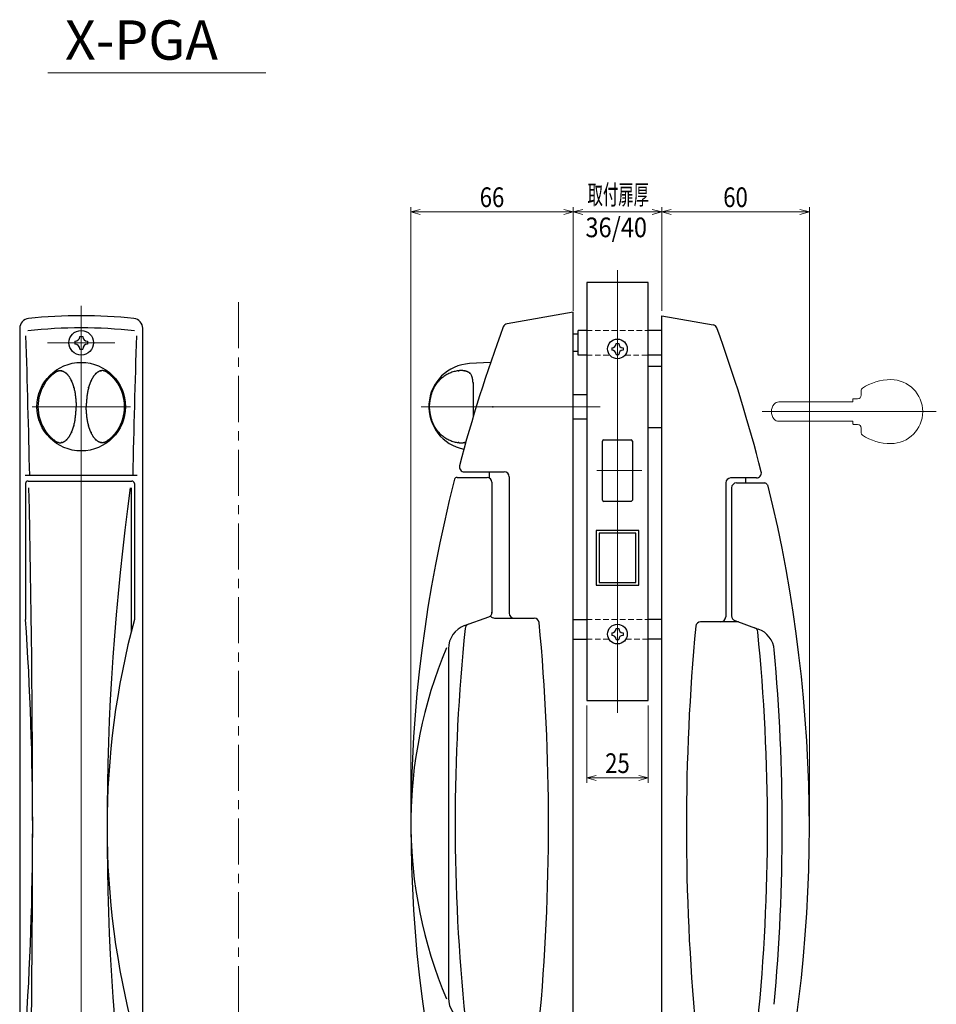
# Model space of a CAD drawing. Extents: x -12 to 597, y -635 to 704.
# Drawn here: x 10 to 383, y 304 to 704 of the extents above; entities that cross this region are included whole.
import ezdxf
from ezdxf.enums import TextEntityAlignment as Align

# ---------------------------------------------------------------- set-up
doc = ezdxf.new("R2010")
doc.units = 0
doc.header["$LTSCALE"] = 15
doc.header["$MEASUREMENT"] = 0
doc.linetypes.add('CENTER', pattern=[2, 1.25, -0.25, 0.25, -0.25])
doc.linetypes.add('DASHED', pattern=[0.75, 0.5, -0.25])
doc.layers.add('CSLAYER1', color=7, linetype='CONTINUOUS', lineweight=30)
doc.layers.add('CSLAYER10', color=3, linetype='CONTINUOUS', lineweight=15)
doc.styles.add('FX_FONT', font='monotxt', dxfattribs={"height": 1, "bigfont": 'bigfont'})

msp = doc.modelspace()

# ---------------------------------------------------------------- linework, layer by layer
at = {"layer": 'CSLAYER1', "color": 7, "linetype": 'Continuous'}
for p, q in [((265.44, 597.19), (240.44, 597.19)), ((240.44, 597.19), (240.44, 427.19)), ((265.44, 427.19), (265.44, 597.19)), ((234.94, 585.19), (208.06, 580.45)), ((234.94, 169.19), (234.94, 585.19)), ((270.94, 167.69), (270.94, 583.69)), ((270.94, 583.69), (291.8, 580.01)), ((9.94, 578.56), (9.94, 172.82)), ((59.94, 172.82), (59.94, 578.56)), ((236.94, 567.69), (236.94, 577.69)), ((240.44, 577.69), (236.94, 577.69)), ((270.94, 577.69), (265.44, 577.69)), ((32.39, 573.29), (32.39, 572.09)), ((34.34, 575.24), (35.54, 575.24)), ((37.49, 573.29), (37.49, 572.09)), ((236.94, 576.19), (234.94, 576.19)), ((34.34, 570.14), (35.54, 570.14)), ((236.94, 569.19), (234.94, 569.19)), ((250.69, 570.69), (250.69, 569.69)), ((252.44, 572.44), (253.44, 572.44)), ((255.19, 570.69), (255.19, 569.69)), ((240.44, 567.69), (236.94, 567.69)), ((252.44, 567.94), (253.44, 567.94)), ((270.94, 567.69), (265.44, 567.69)), ((24.41, 560.66), (24.49, 560.71)), ((24.49, 560.71), (24.57, 560.77)), ((24.57, 560.77), (24.65, 560.82)), ((24.65, 560.82), (24.73, 560.87)), ((24.73, 560.87), (24.81, 560.92)), ((24.81, 560.92), (24.9, 560.97)), ((24.9, 560.97), (24.98, 561.01)), ((24.98, 561.01), (25.07, 561.05)), ((25.07, 561.05), (25.15, 561.09)), ((25.15, 561.09), (25.24, 561.13)), ((25.24, 561.13), (25.33, 561.17)), ((25.33, 561.17), (25.42, 561.2)), ((25.42, 561.2), (25.51, 561.23)), ((25.51, 561.23), (25.6, 561.25)), ((25.6, 561.25), (25.66, 561.27)), ((25.66, 561.27), (25.73, 561.29)), ((25.73, 561.29), (25.8, 561.3)), ((25.8, 561.3), (25.86, 561.31)), ((25.86, 561.31), (25.93, 561.32)), ((25.93, 561.32), (25.99, 561.33)), ((25.99, 561.33), (26.06, 561.34)), ((26.06, 561.34), (26.13, 561.34)), ((26.13, 561.34), (26.2, 561.35)), ((26.2, 561.35), (26.26, 561.35)), ((26.26, 561.35), (26.33, 561.35)), ((26.33, 561.35), (26.4, 561.35)), ((26.4, 561.35), (26.47, 561.35)), ((26.47, 561.35), (26.54, 561.34)), ((26.54, 561.34), (26.6, 561.34)), ((26.6, 561.34), (26.67, 561.33)), ((26.67, 561.33), (26.74, 561.32)), ((26.74, 561.32), (26.8, 561.31)), ((26.8, 561.31), (26.87, 561.3)), ((26.87, 561.3), (26.94, 561.29)), ((26.94, 561.29), (27.05, 561.27)), ((27.05, 561.27), (27.16, 561.24)), ((27.16, 561.24), (27.27, 561.2)), ((27.27, 561.2), (27.38, 561.17)), ((27.38, 561.17), (27.49, 561.13)), ((27.49, 561.13), (27.6, 561.08)), ((27.6, 561.08), (27.7, 561.03)), ((27.7, 561.03), (27.8, 560.98)), ((27.8, 560.98), (27.91, 560.93)), ((27.91, 560.93), (28.01, 560.87)), ((28.01, 560.87), (28.11, 560.81)), ((28.11, 560.81), (28.21, 560.75)), ((28.21, 560.75), (28.3, 560.68)), ((28.3, 560.68), (28.4, 560.62)), ((41.57, 560.68), (41.48, 560.62)), ((41.67, 560.75), (41.57, 560.68)), ((41.77, 560.81), (41.67, 560.75)), ((41.87, 560.87), (41.77, 560.81)), ((41.97, 560.93), (41.87, 560.87)), ((42.07, 560.98), (41.97, 560.93)), ((42.17, 561.03), (42.07, 560.98)), ((42.28, 561.08), (42.17, 561.03)), ((42.39, 561.13), (42.28, 561.08)), ((42.49, 561.17), (42.39, 561.13)), ((42.6, 561.2), (42.49, 561.17)), ((42.71, 561.24), (42.6, 561.2)), ((42.82, 561.27), (42.71, 561.24)), ((42.94, 561.29), (42.82, 561.27)), ((43, 561.3), (42.94, 561.29)), ((43.07, 561.31), (43, 561.3)), ((43.14, 561.32), (43.07, 561.31)), ((43.2, 561.33), (43.14, 561.32)), ((43.27, 561.34), (43.2, 561.33)), ((43.34, 561.34), (43.27, 561.34)), ((43.41, 561.35), (43.34, 561.34)), ((43.48, 561.35), (43.41, 561.35)), ((43.54, 561.35), (43.48, 561.35)), ((43.61, 561.35), (43.54, 561.35)), ((43.68, 561.35), (43.61, 561.35)), ((43.75, 561.34), (43.68, 561.35)), ((43.81, 561.34), (43.75, 561.34)), ((43.88, 561.33), (43.81, 561.34)), ((43.95, 561.32), (43.88, 561.33)), ((44.01, 561.31), (43.95, 561.32)), ((44.08, 561.3), (44.01, 561.31)), ((44.15, 561.29), (44.08, 561.3)), ((44.21, 561.27), (44.15, 561.29)), ((44.28, 561.25), (44.21, 561.27)), ((44.37, 561.23), (44.28, 561.25)), ((44.46, 561.2), (44.37, 561.23)), ((44.55, 561.17), (44.46, 561.2)), ((44.63, 561.13), (44.55, 561.17)), ((44.72, 561.09), (44.63, 561.13)), ((44.81, 561.05), (44.72, 561.09)), ((44.89, 561.01), (44.81, 561.05)), ((44.98, 560.97), (44.89, 561.01)), ((45.06, 560.92), (44.98, 560.97)), ((45.14, 560.87), (45.06, 560.92)), ((45.23, 560.82), (45.14, 560.87)), ((45.31, 560.77), (45.23, 560.82)), ((45.39, 560.71), (45.31, 560.77)), ((45.47, 560.66), (45.39, 560.71)), ((185.64, 560.67), (185.22, 560.51)), ((186.08, 560.82), (185.64, 560.67)), ((186.51, 560.95), (186.08, 560.82)), ((186.95, 561.06), (186.51, 560.95)), ((187.39, 561.16), (186.95, 561.06)), ((187.83, 561.24), (187.39, 561.16)), ((188.28, 561.3), (187.83, 561.24)), ((188.41, 561.32), (188.28, 561.3)), ((188.54, 561.33), (188.41, 561.32)), ((188.67, 561.34), (188.54, 561.33)), ((188.8, 561.35), (188.67, 561.34)), ((188.94, 561.36), (188.8, 561.35)), ((189.07, 561.37), (188.94, 561.36)), ((189.2, 561.37), (189.07, 561.37)), ((189.33, 561.38), (189.2, 561.37)), ((189.47, 561.38), (189.33, 561.38)), ((189.6, 561.38), (189.47, 561.38)), ((189.73, 561.37), (189.6, 561.38)), ((189.87, 561.37), (189.73, 561.37)), ((190, 561.36), (189.87, 561.37)), ((190.13, 561.35), (190, 561.36)), ((190.27, 561.33), (190.13, 561.35)), ((190.4, 561.32), (190.27, 561.33)), ((190.53, 561.3), (190.4, 561.32)), ((190.67, 561.28), (190.53, 561.3)), ((190.8, 561.25), (190.67, 561.28)), ((190.93, 561.23), (190.8, 561.25)), ((191.05, 561.2), (190.93, 561.23)), ((191.16, 561.18), (191.05, 561.2)), ((191.27, 561.15), (191.16, 561.18)), ((191.38, 561.12), (191.27, 561.15)), ((191.49, 561.09), (191.38, 561.12)), ((191.6, 561.05), (191.49, 561.09)), ((191.71, 561.01), (191.6, 561.05)), ((191.82, 560.97), (191.71, 561.01)), ((191.93, 560.93), (191.82, 560.97)), ((192.03, 560.89), (191.93, 560.93)), ((192.14, 560.84), (192.03, 560.89)), ((192.24, 560.79), (192.14, 560.84)), ((192.34, 560.74), (192.24, 560.79)), ((192.44, 560.69), (192.34, 560.74)), ((192.53, 560.63), (192.44, 560.69)), ((201.35, 564.64), (192.85, 564.2)), ((265.44, 563.19), (270.94, 563.19)), ((20.4, 556.56), (20.48, 556.67)), ((20.48, 556.67), (20.56, 556.78)), ((20.56, 556.78), (20.65, 556.9)), ((20.65, 556.9), (20.73, 557.01)), ((20.73, 557.01), (20.81, 557.12)), ((20.81, 557.12), (20.89, 557.23)), ((20.89, 557.23), (20.98, 557.34)), ((20.98, 557.34), (21.06, 557.45)), ((21.06, 557.45), (21.14, 557.56)), ((21.14, 557.56), (21.23, 557.67)), ((21.23, 557.67), (21.31, 557.77)), ((21.31, 557.77), (21.4, 557.88)), ((21.4, 557.88), (21.49, 557.99)), ((21.49, 557.99), (21.58, 558.09)), ((21.58, 558.09), (21.66, 558.2)), ((21.66, 558.2), (21.75, 558.3)), ((21.75, 558.3), (21.85, 558.4)), ((21.85, 558.4), (21.94, 558.51)), ((21.94, 558.51), (22.03, 558.6)), ((22.03, 558.6), (22.12, 558.7)), ((22.12, 558.7), (22.21, 558.8)), ((22.21, 558.8), (22.31, 558.89)), ((22.31, 558.89), (22.4, 558.99)), ((22.4, 558.99), (22.5, 559.08)), ((22.5, 559.08), (22.6, 559.17)), ((22.6, 559.17), (22.69, 559.26)), ((22.69, 559.26), (22.79, 559.36)), ((22.79, 559.36), (22.89, 559.45)), ((22.89, 559.45), (22.99, 559.54)), ((22.99, 559.54), (23.1, 559.62)), ((23.1, 559.62), (23.2, 559.71)), ((23.2, 559.71), (23.3, 559.8)), ((23.3, 559.8), (23.41, 559.89)), ((23.41, 559.89), (23.51, 559.97)), ((23.51, 559.97), (23.62, 560.06)), ((23.62, 560.06), (23.72, 560.14)), ((23.72, 560.14), (23.83, 560.23)), ((23.83, 560.23), (23.94, 560.31)), ((23.94, 560.31), (24.01, 560.37)), ((24.01, 560.37), (24.09, 560.43)), ((24.09, 560.43), (24.17, 560.49)), ((24.17, 560.49), (24.25, 560.55)), ((24.25, 560.55), (24.33, 560.6)), ((24.33, 560.6), (24.41, 560.66)), ((28.4, 560.62), (28.49, 560.55)), ((28.49, 560.55), (28.58, 560.48)), ((28.58, 560.48), (28.67, 560.4)), ((28.67, 560.4), (28.76, 560.33)), ((28.76, 560.33), (28.85, 560.25)), ((28.85, 560.25), (28.94, 560.17)), ((28.94, 560.17), (29.07, 560.04)), ((29.07, 560.04), (29.19, 559.92)), ((29.19, 559.92), (29.32, 559.78)), ((29.32, 559.78), (29.44, 559.65)), ((29.44, 559.65), (29.55, 559.51)), ((29.55, 559.51), (29.66, 559.37)), ((29.66, 559.37), (29.77, 559.23)), ((29.77, 559.23), (29.88, 559.08)), ((29.88, 559.08), (29.98, 558.94)), ((29.98, 558.94), (30.08, 558.79)), ((30.08, 558.79), (30.18, 558.64)), ((30.18, 558.64), (30.27, 558.48)), ((30.27, 558.48), (30.36, 558.33)), ((30.36, 558.33), (30.45, 558.17)), ((30.45, 558.17), (30.54, 558.02)), ((30.54, 558.02), (30.62, 557.86)), ((30.62, 557.86), (30.7, 557.7)), ((30.7, 557.7), (30.78, 557.53)), ((30.78, 557.53), (30.86, 557.37)), ((30.86, 557.37), (30.94, 557.21)), ((30.94, 557.21), (31, 557.07)), ((31, 557.07), (31.06, 556.94)), ((31.06, 556.94), (31.12, 556.8)), ((31.12, 556.8), (31.17, 556.67)), ((31.17, 556.67), (31.23, 556.53)), ((38.7, 556.67), (38.64, 556.53)), ((38.76, 556.8), (38.7, 556.67)), ((38.82, 556.94), (38.76, 556.8)), ((38.88, 557.07), (38.82, 556.94)), ((38.94, 557.21), (38.88, 557.07)), ((39.01, 557.37), (38.94, 557.21)), ((39.09, 557.53), (39.01, 557.37)), ((39.17, 557.7), (39.09, 557.53)), ((39.25, 557.86), (39.17, 557.7)), ((39.34, 558.02), (39.25, 557.86)), ((39.42, 558.17), (39.34, 558.02)), ((39.51, 558.33), (39.42, 558.17)), ((39.6, 558.48), (39.51, 558.33)), ((39.7, 558.64), (39.6, 558.48)), ((39.79, 558.79), (39.7, 558.64)), ((39.89, 558.94), (39.79, 558.79)), ((40, 559.08), (39.89, 558.94)), ((40.1, 559.23), (40, 559.08)), ((40.21, 559.37), (40.1, 559.23)), ((40.32, 559.51), (40.21, 559.37)), ((40.44, 559.65), (40.32, 559.51)), ((40.56, 559.78), (40.44, 559.65)), ((40.68, 559.92), (40.56, 559.78)), ((40.81, 560.04), (40.68, 559.92)), ((40.94, 560.17), (40.81, 560.04)), ((41.02, 560.25), (40.94, 560.17)), ((41.11, 560.33), (41.02, 560.25)), ((41.2, 560.4), (41.11, 560.33)), ((41.29, 560.48), (41.2, 560.4)), ((41.38, 560.55), (41.29, 560.48)), ((41.48, 560.62), (41.38, 560.55)), ((45.55, 560.6), (45.47, 560.66)), ((45.63, 560.55), (45.55, 560.6)), ((45.71, 560.49), (45.63, 560.55)), ((45.78, 560.43), (45.71, 560.49)), ((45.86, 560.37), (45.78, 560.43)), ((45.94, 560.31), (45.86, 560.37)), ((46.05, 560.23), (45.94, 560.31)), ((46.15, 560.14), (46.05, 560.23)), ((46.26, 560.06), (46.15, 560.14)), ((46.36, 559.97), (46.26, 560.06)), ((46.47, 559.89), (46.36, 559.97)), ((46.57, 559.8), (46.47, 559.89)), ((46.68, 559.71), (46.57, 559.8)), ((46.78, 559.62), (46.68, 559.71)), ((46.88, 559.54), (46.78, 559.62)), ((46.98, 559.45), (46.88, 559.54)), ((47.08, 559.36), (46.98, 559.45)), ((47.18, 559.26), (47.08, 559.36)), ((47.28, 559.17), (47.18, 559.26)), ((47.38, 559.08), (47.28, 559.17)), ((47.47, 558.99), (47.38, 559.08)), ((47.57, 558.89), (47.47, 558.99)), ((47.66, 558.8), (47.57, 558.89)), ((47.75, 558.7), (47.66, 558.8)), ((47.85, 558.6), (47.75, 558.7)), ((47.94, 558.51), (47.85, 558.6)), ((48.03, 558.4), (47.94, 558.51)), ((48.12, 558.3), (48.03, 558.4)), ((48.21, 558.2), (48.12, 558.3)), ((48.3, 558.09), (48.21, 558.2)), ((48.39, 557.99), (48.3, 558.09)), ((48.47, 557.88), (48.39, 557.99)), ((48.56, 557.77), (48.47, 557.88)), ((48.65, 557.67), (48.56, 557.77)), ((48.73, 557.56), (48.65, 557.67)), ((48.81, 557.45), (48.73, 557.56)), ((48.9, 557.34), (48.81, 557.45)), ((48.98, 557.23), (48.9, 557.34)), ((49.06, 557.12), (48.98, 557.23)), ((49.15, 557.01), (49.06, 557.12)), ((49.23, 556.9), (49.15, 557.01)), ((49.31, 556.78), (49.23, 556.9)), ((49.39, 556.67), (49.31, 556.78)), ((49.47, 556.56), (49.39, 556.67)), ((179.87, 556.7), (179.76, 556.57)), ((179.98, 556.83), (179.87, 556.7)), ((180.09, 556.96), (179.98, 556.83)), ((180.21, 557.08), (180.09, 556.96)), ((180.33, 557.21), (180.21, 557.08)), ((180.64, 557.53), (180.33, 557.21)), ((180.97, 557.85), (180.64, 557.53)), ((181.31, 558.15), (180.97, 557.85)), ((181.66, 558.44), (181.31, 558.15)), ((182.03, 558.72), (181.66, 558.44)), ((182.4, 558.99), (182.03, 558.72)), ((182.78, 559.25), (182.4, 558.99)), ((183.17, 559.49), (182.78, 559.25)), ((183.56, 559.72), (183.17, 559.49)), ((183.97, 559.94), (183.56, 559.72)), ((184.38, 560.15), (183.97, 559.94)), ((184.79, 560.34), (184.38, 560.15)), ((185.22, 560.51), (184.79, 560.34)), ((192.62, 560.57), (192.53, 560.63)), ((192.71, 560.51), (192.62, 560.57)), ((192.8, 560.45), (192.71, 560.51)), ((192.88, 560.38), (192.8, 560.45)), ((192.96, 560.31), (192.88, 560.38)), ((193.1, 560.17), (192.96, 560.31)), ((193.23, 560.03), (193.1, 560.17)), ((193.35, 559.87), (193.23, 560.03)), ((193.46, 559.7), (193.35, 559.87)), ((193.55, 559.53), (193.46, 559.7)), ((193.64, 559.35), (193.55, 559.53)), ((193.72, 559.17), (193.64, 559.35)), ((193.79, 558.97), (193.72, 559.17)), ((193.85, 558.77), (193.79, 558.97)), ((193.91, 558.57), (193.85, 558.77)), ((193.96, 558.36), (193.91, 558.57)), ((194.01, 558.15), (193.96, 558.36)), ((194.05, 557.93), (194.01, 558.15)), ((194.08, 557.71), (194.05, 557.93)), ((194.11, 557.48), (194.08, 557.71)), ((194.14, 557.26), (194.11, 557.48)), ((194.17, 557.03), (194.14, 557.26)), ((194.19, 556.8), (194.17, 557.03)), ((194.22, 556.57), (194.19, 556.8)), ((20.24, 556.34), (20.32, 556.45)), ((20.32, 556.45), (20.4, 556.56)), ((31.23, 556.53), (31.29, 556.4)), ((31.29, 556.4), (31.34, 556.26)), ((31.34, 556.26), (31.39, 556.12)), ((31.39, 556.12), (31.44, 555.99)), ((31.44, 555.99), (31.49, 555.85)), ((31.49, 555.85), (31.54, 555.71)), ((31.54, 555.71), (31.59, 555.57)), ((31.59, 555.57), (31.64, 555.43)), ((31.64, 555.43), (31.69, 555.29)), ((31.69, 555.29), (31.73, 555.15)), ((31.73, 555.15), (31.77, 555.01)), ((31.77, 555.01), (31.82, 554.87)), ((31.82, 554.87), (31.86, 554.73)), ((31.86, 554.73), (31.9, 554.59)), ((31.9, 554.59), (31.94, 554.45)), ((31.94, 554.45), (32.04, 554.08)), ((32.04, 554.08), (32.13, 553.7)), ((32.13, 553.7), (32.21, 553.32)), ((32.21, 553.32), (32.29, 552.94)), ((32.29, 552.94), (32.36, 552.55)), ((37.58, 552.94), (37.51, 552.55)), ((37.66, 553.32), (37.58, 552.94)), ((37.75, 553.7), (37.66, 553.32)), ((37.84, 554.08), (37.75, 553.7)), ((37.94, 554.45), (37.84, 554.08)), ((37.98, 554.59), (37.94, 554.45)), ((38.02, 554.73), (37.98, 554.59)), ((38.06, 554.87), (38.02, 554.73)), ((38.1, 555.01), (38.06, 554.87)), ((38.14, 555.15), (38.1, 555.01)), ((38.19, 555.29), (38.14, 555.15)), ((38.24, 555.43), (38.19, 555.29)), ((38.28, 555.57), (38.24, 555.43)), ((38.33, 555.71), (38.28, 555.57)), ((38.38, 555.85), (38.33, 555.71)), ((38.43, 555.99), (38.38, 555.85)), ((38.48, 556.12), (38.43, 555.99)), ((38.54, 556.26), (38.48, 556.12)), ((38.59, 556.4), (38.54, 556.26)), ((38.64, 556.53), (38.59, 556.4)), ((49.55, 556.45), (49.47, 556.56)), ((49.64, 556.34), (49.55, 556.45)), ((177.58, 552.79), (177.47, 552.48)), ((177.7, 553.09), (177.58, 552.79)), ((177.73, 553.16), (177.7, 553.09)), ((177.76, 553.23), (177.73, 553.16)), ((177.79, 553.3), (177.76, 553.23)), ((177.81, 553.37), (177.79, 553.3)), ((177.84, 553.44), (177.81, 553.37)), ((177.87, 553.51), (177.84, 553.44)), ((177.91, 553.57), (177.87, 553.51)), ((177.94, 553.64), (177.91, 553.57)), ((177.97, 553.71), (177.94, 553.64)), ((178, 553.78), (177.97, 553.71)), ((178.03, 553.85), (178, 553.78)), ((178.06, 553.92), (178.03, 553.85)), ((178.1, 553.98), (178.06, 553.92)), ((178.13, 554.05), (178.1, 553.98)), ((178.16, 554.12), (178.13, 554.05)), ((178.2, 554.19), (178.16, 554.12)), ((178.23, 554.25), (178.2, 554.19)), ((178.27, 554.32), (178.23, 554.25)), ((178.3, 554.39), (178.27, 554.32)), ((178.34, 554.45), (178.3, 554.39)), ((178.42, 554.6), (178.34, 554.45)), ((178.5, 554.75), (178.42, 554.6)), ((178.59, 554.9), (178.5, 554.75)), ((178.68, 555.04), (178.59, 554.9)), ((178.77, 555.19), (178.68, 555.04)), ((178.86, 555.33), (178.77, 555.19)), ((178.95, 555.47), (178.86, 555.33)), ((179.05, 555.61), (178.95, 555.47)), ((179.14, 555.75), (179.05, 555.61)), ((179.24, 555.89), (179.14, 555.75)), ((179.34, 556.03), (179.24, 555.89)), ((179.44, 556.17), (179.34, 556.03)), ((179.55, 556.3), (179.44, 556.17)), ((179.65, 556.44), (179.55, 556.3)), ((179.76, 556.57), (179.65, 556.44)), ((194.24, 556.34), (194.22, 556.57)), ((194.24, 556.34), (194.24, 542.4)), ((32.36, 552.55), (32.43, 552.17)), ((32.43, 552.17), (32.49, 551.78)), ((32.49, 551.78), (32.54, 551.39)), ((32.54, 551.39), (32.59, 551.01)), ((32.59, 551.01), (32.64, 550.62)), ((32.64, 550.62), (32.68, 550.23)), ((32.68, 550.23), (32.72, 549.84)), ((32.72, 549.84), (32.75, 549.44)), ((32.75, 549.44), (32.78, 549.05)), ((32.78, 549.05), (32.81, 548.66)), ((32.81, 548.66), (32.84, 548.27)), ((37.06, 548.66), (37.04, 548.27)), ((37.09, 549.05), (37.06, 548.66)), ((37.12, 549.44), (37.09, 549.05)), ((37.16, 549.84), (37.12, 549.44)), ((37.2, 550.23), (37.16, 549.84)), ((37.24, 550.62), (37.2, 550.23)), ((37.28, 551.01), (37.24, 550.62)), ((37.33, 551.39), (37.28, 551.01)), ((37.39, 551.78), (37.33, 551.39)), ((37.45, 552.17), (37.39, 551.78)), ((37.51, 552.55), (37.45, 552.17)), ((176.61, 548.66), (176.56, 548.33)), ((176.66, 548.98), (176.61, 548.66)), ((176.71, 549.31), (176.66, 548.98)), ((176.77, 549.63), (176.71, 549.31)), ((176.82, 549.95), (176.77, 549.63)), ((176.89, 550.27), (176.82, 549.95)), ((176.95, 550.59), (176.89, 550.27)), ((177.03, 550.91), (176.95, 550.59)), ((177.1, 551.23), (177.03, 550.91)), ((177.19, 551.55), (177.1, 551.23)), ((177.28, 551.86), (177.19, 551.55)), ((177.37, 552.17), (177.28, 551.86)), ((177.47, 552.48), (177.37, 552.17)), ((234.94, 551.69), (240.44, 551.69)), ((32.78, 544.33), (32.81, 544.72)), ((32.81, 544.72), (32.84, 545.11)), ((32.84, 548.27), (32.87, 547.87)), ((32.84, 545.11), (32.87, 545.51)), ((32.87, 547.87), (32.89, 547.48)), ((32.87, 545.51), (32.89, 545.9)), ((32.89, 547.48), (32.91, 547.08)), ((32.89, 545.9), (32.91, 546.3)), ((32.91, 547.08), (32.94, 546.69)), ((32.91, 546.3), (32.94, 546.69)), ((36.96, 547.08), (36.94, 546.69)), ((36.96, 546.3), (36.94, 546.69)), ((36.98, 547.48), (36.96, 547.08)), ((36.98, 545.9), (36.96, 546.3)), ((37.01, 547.87), (36.98, 547.48)), ((37.01, 545.51), (36.98, 545.9)), ((37.04, 548.27), (37.01, 547.87)), ((37.04, 545.11), (37.01, 545.51)), ((37.06, 544.72), (37.04, 545.11)), ((37.09, 544.33), (37.06, 544.72)), ((176.39, 547.02), (176.35, 546.69)), ((176.35, 546.69), (176.39, 546.36)), ((176.43, 547.35), (176.39, 547.02)), ((176.39, 546.36), (176.43, 546.03)), ((176.48, 547.67), (176.43, 547.35)), ((176.43, 546.03), (176.48, 545.7)), ((176.52, 548), (176.48, 547.67)), ((176.48, 545.7), (176.52, 545.38)), ((176.56, 548.33), (176.52, 548)), ((176.52, 545.38), (176.56, 545.05)), ((176.56, 545.05), (176.61, 544.72)), ((176.61, 544.72), (176.66, 544.4)), ((32.29, 540.44), (32.36, 540.83)), ((32.36, 540.83), (32.43, 541.21)), ((32.43, 541.21), (32.49, 541.6)), ((32.49, 541.6), (32.54, 541.99)), ((32.54, 541.99), (32.59, 542.37)), ((32.59, 542.37), (32.64, 542.76)), ((32.64, 542.76), (32.68, 543.15)), ((32.68, 543.15), (32.72, 543.54)), ((32.72, 543.54), (32.75, 543.94)), ((32.75, 543.94), (32.78, 544.33)), ((37.12, 543.94), (37.09, 544.33)), ((37.16, 543.54), (37.12, 543.94)), ((37.2, 543.15), (37.16, 543.54)), ((37.24, 542.76), (37.2, 543.15)), ((37.28, 542.37), (37.24, 542.76)), ((37.33, 541.99), (37.28, 542.37)), ((37.39, 541.6), (37.33, 541.99)), ((37.45, 541.21), (37.39, 541.6)), ((37.51, 540.83), (37.45, 541.21)), ((37.58, 540.44), (37.51, 540.83)), ((176.66, 544.4), (176.71, 544.07)), ((176.71, 544.07), (176.77, 543.75)), ((176.77, 543.75), (176.82, 543.43)), ((176.82, 543.43), (176.89, 543.1)), ((176.89, 543.1), (176.95, 542.78)), ((176.95, 542.78), (177.03, 542.47)), ((177.03, 542.47), (177.1, 542.15)), ((177.1, 542.15), (177.19, 541.83)), ((177.19, 541.83), (177.28, 541.52)), ((177.28, 541.52), (177.37, 541.21)), ((177.37, 541.21), (177.47, 540.9)), ((177.47, 540.9), (177.58, 540.59)), ((234.94, 541.69), (240.44, 541.69)), ((20.24, 537.04), (20.32, 536.93)), ((20.32, 536.93), (20.4, 536.82)), ((20.4, 536.82), (20.48, 536.71)), ((20.48, 536.71), (20.56, 536.59)), ((31.12, 536.57), (31.17, 536.71)), ((31.17, 536.71), (31.23, 536.85)), ((31.23, 536.85), (31.29, 536.98)), ((31.29, 536.98), (31.34, 537.12)), ((31.34, 537.12), (31.39, 537.26)), ((31.39, 537.26), (31.44, 537.39)), ((31.44, 537.39), (31.49, 537.53)), ((31.49, 537.53), (31.54, 537.67)), ((31.54, 537.67), (31.59, 537.81)), ((31.59, 537.81), (31.64, 537.95)), ((31.64, 537.95), (31.69, 538.09)), ((31.69, 538.09), (31.73, 538.22)), ((31.73, 538.22), (31.77, 538.36)), ((31.77, 538.36), (31.82, 538.5)), ((31.82, 538.5), (31.86, 538.64)), ((31.86, 538.64), (31.9, 538.78)), ((31.9, 538.78), (31.94, 538.93)), ((31.94, 538.93), (32.04, 539.3)), ((32.04, 539.3), (32.13, 539.68)), ((32.13, 539.68), (32.21, 540.06)), ((32.21, 540.06), (32.29, 540.44)), ((37.66, 540.06), (37.58, 540.44)), ((37.75, 539.68), (37.66, 540.06)), ((37.84, 539.3), (37.75, 539.68)), ((37.94, 538.93), (37.84, 539.3)), ((37.98, 538.78), (37.94, 538.93)), ((38.02, 538.64), (37.98, 538.78)), ((38.06, 538.5), (38.02, 538.64)), ((38.1, 538.36), (38.06, 538.5)), ((38.14, 538.22), (38.1, 538.36)), ((38.19, 538.09), (38.14, 538.22)), ((38.24, 537.95), (38.19, 538.09)), ((38.28, 537.81), (38.24, 537.95)), ((38.33, 537.67), (38.28, 537.81)), ((38.38, 537.53), (38.33, 537.67)), ((38.43, 537.39), (38.38, 537.53)), ((38.48, 537.26), (38.43, 537.39)), ((38.54, 537.12), (38.48, 537.26)), ((38.59, 536.98), (38.54, 537.12)), ((38.64, 536.85), (38.59, 536.98)), ((38.7, 536.71), (38.64, 536.85)), ((38.76, 536.57), (38.7, 536.71)), ((49.39, 536.71), (49.31, 536.59)), ((49.47, 536.82), (49.39, 536.71)), ((49.55, 536.93), (49.47, 536.82)), ((49.64, 537.04), (49.55, 536.93)), ((177.58, 540.59), (177.7, 540.29)), ((177.7, 540.29), (177.73, 540.22)), ((177.73, 540.22), (177.76, 540.15)), ((177.76, 540.15), (177.79, 540.08)), ((177.79, 540.08), (177.81, 540.01)), ((177.81, 540.01), (177.84, 539.94)), ((177.84, 539.94), (177.87, 539.87)), ((177.87, 539.87), (177.91, 539.8)), ((177.91, 539.8), (177.94, 539.74)), ((177.94, 539.74), (177.97, 539.67)), ((177.97, 539.67), (178, 539.6)), ((178, 539.6), (178.03, 539.53)), ((178.03, 539.53), (178.06, 539.46)), ((178.06, 539.46), (178.1, 539.39)), ((178.1, 539.39), (178.13, 539.33)), ((178.13, 539.33), (178.16, 539.26)), ((178.16, 539.26), (178.2, 539.19)), ((178.2, 539.19), (178.23, 539.13)), ((178.23, 539.13), (178.27, 539.06)), ((178.27, 539.06), (178.3, 538.99)), ((178.3, 538.99), (178.34, 538.93)), ((178.34, 538.93), (178.42, 538.78)), ((178.42, 538.78), (178.5, 538.63)), ((178.5, 538.63), (178.59, 538.48)), ((178.59, 538.48), (178.68, 538.34)), ((178.68, 538.34), (178.77, 538.19)), ((178.77, 538.19), (178.86, 538.05)), ((178.86, 538.05), (178.95, 537.91)), ((178.95, 537.91), (179.05, 537.76)), ((179.05, 537.76), (179.14, 537.62)), ((179.14, 537.62), (179.24, 537.49)), ((179.24, 537.49), (179.34, 537.35)), ((179.34, 537.35), (179.44, 537.21)), ((179.44, 537.21), (179.55, 537.08)), ((179.55, 537.08), (179.65, 536.94)), ((179.65, 536.94), (179.76, 536.81)), ((179.76, 536.81), (179.87, 536.68)), ((179.87, 536.68), (179.98, 536.55)), ((265.44, 538.19), (270.94, 538.19)), ((20.56, 536.59), (20.65, 536.48)), ((20.65, 536.48), (20.73, 536.37)), ((20.73, 536.37), (20.81, 536.26)), ((20.81, 536.26), (20.89, 536.15)), ((20.89, 536.15), (20.98, 536.04)), ((20.98, 536.04), (21.06, 535.93)), ((21.06, 535.93), (21.14, 535.82)), ((21.14, 535.82), (21.23, 535.71)), ((21.23, 535.71), (21.31, 535.6)), ((21.31, 535.6), (21.4, 535.5)), ((21.4, 535.5), (21.49, 535.39)), ((21.49, 535.39), (21.58, 535.29)), ((21.58, 535.29), (21.66, 535.18)), ((21.66, 535.18), (21.75, 535.08)), ((21.75, 535.08), (21.85, 534.97)), ((21.85, 534.97), (21.94, 534.87)), ((21.94, 534.87), (22.03, 534.77)), ((22.03, 534.77), (22.12, 534.68)), ((22.12, 534.68), (22.21, 534.58)), ((22.21, 534.58), (22.31, 534.49)), ((22.31, 534.49), (22.4, 534.39)), ((22.4, 534.39), (22.5, 534.3)), ((22.5, 534.3), (22.6, 534.21)), ((22.6, 534.21), (22.69, 534.11)), ((22.69, 534.11), (22.79, 534.02)), ((22.79, 534.02), (22.89, 533.93)), ((22.89, 533.93), (22.99, 533.84)), ((22.99, 533.84), (23.1, 533.76)), ((23.1, 533.76), (23.2, 533.67)), ((23.2, 533.67), (23.3, 533.58)), ((23.3, 533.58), (23.41, 533.49)), ((23.41, 533.49), (23.51, 533.41)), ((23.51, 533.41), (23.62, 533.32)), ((23.62, 533.32), (23.72, 533.24)), ((23.72, 533.24), (23.83, 533.15)), ((23.83, 533.15), (23.94, 533.07)), ((23.94, 533.07), (24.01, 533.01)), ((24.01, 533.01), (24.09, 532.95)), ((24.09, 532.95), (24.17, 532.89)), ((24.17, 532.89), (24.25, 532.83)), ((24.25, 532.83), (24.33, 532.78)), ((24.33, 532.78), (24.41, 532.72)), ((24.41, 532.72), (24.49, 532.67)), ((24.49, 532.67), (24.57, 532.61)), ((28.11, 532.57), (28.21, 532.63)), ((28.21, 532.63), (28.3, 532.69)), ((28.3, 532.69), (28.4, 532.76)), ((28.4, 532.76), (28.49, 532.83)), ((28.49, 532.83), (28.58, 532.9)), ((28.58, 532.9), (28.67, 532.98)), ((28.67, 532.98), (28.76, 533.05)), ((28.76, 533.05), (28.85, 533.13)), ((28.85, 533.13), (28.94, 533.21)), ((28.94, 533.21), (29.07, 533.33)), ((29.07, 533.33), (29.19, 533.46)), ((29.19, 533.46), (29.32, 533.59)), ((29.32, 533.59), (29.44, 533.73)), ((29.44, 533.73), (29.55, 533.87)), ((29.55, 533.87), (29.66, 534.01)), ((29.66, 534.01), (29.77, 534.15)), ((29.77, 534.15), (29.88, 534.29)), ((29.88, 534.29), (29.98, 534.44)), ((29.98, 534.44), (30.08, 534.59)), ((30.08, 534.59), (30.18, 534.74)), ((30.18, 534.74), (30.27, 534.9)), ((30.27, 534.9), (30.36, 535.05)), ((30.36, 535.05), (30.45, 535.21)), ((30.45, 535.21), (30.54, 535.36)), ((30.54, 535.36), (30.62, 535.52)), ((30.62, 535.52), (30.7, 535.68)), ((30.7, 535.68), (30.78, 535.84)), ((30.78, 535.84), (30.86, 536.01)), ((30.86, 536.01), (30.94, 536.17)), ((30.94, 536.17), (31, 536.3)), ((31, 536.3), (31.06, 536.44)), ((31.06, 536.44), (31.12, 536.57)), ((38.82, 536.44), (38.76, 536.57)), ((38.88, 536.3), (38.82, 536.44)), ((38.94, 536.17), (38.88, 536.3)), ((39.01, 536.01), (38.94, 536.17)), ((39.09, 535.84), (39.01, 536.01)), ((39.17, 535.68), (39.09, 535.84)), ((39.25, 535.52), (39.17, 535.68)), ((39.34, 535.36), (39.25, 535.52)), ((39.42, 535.21), (39.34, 535.36)), ((39.51, 535.05), (39.42, 535.21)), ((39.6, 534.9), (39.51, 535.05)), ((39.7, 534.74), (39.6, 534.9)), ((39.79, 534.59), (39.7, 534.74)), ((39.89, 534.44), (39.79, 534.59)), ((40, 534.29), (39.89, 534.44)), ((40.1, 534.15), (40, 534.29)), ((40.21, 534.01), (40.1, 534.15)), ((40.32, 533.87), (40.21, 534.01)), ((40.44, 533.73), (40.32, 533.87)), ((40.56, 533.59), (40.44, 533.73)), ((40.68, 533.46), (40.56, 533.59)), ((40.81, 533.33), (40.68, 533.46)), ((40.94, 533.21), (40.81, 533.33)), ((41.02, 533.13), (40.94, 533.21)), ((41.11, 533.05), (41.02, 533.13)), ((41.2, 532.98), (41.11, 533.05)), ((41.29, 532.9), (41.2, 532.98)), ((41.38, 532.83), (41.29, 532.9)), ((41.48, 532.76), (41.38, 532.83)), ((41.57, 532.69), (41.48, 532.76)), ((41.67, 532.63), (41.57, 532.69)), ((41.77, 532.57), (41.67, 532.63)), ((45.39, 532.67), (45.31, 532.61)), ((45.47, 532.72), (45.39, 532.67)), ((45.55, 532.78), (45.47, 532.72)), ((45.63, 532.83), (45.55, 532.78)), ((45.71, 532.89), (45.63, 532.83)), ((45.78, 532.95), (45.71, 532.89)), ((45.86, 533.01), (45.78, 532.95)), ((45.94, 533.07), (45.86, 533.01)), ((46.05, 533.15), (45.94, 533.07)), ((46.15, 533.24), (46.05, 533.15)), ((46.26, 533.32), (46.15, 533.24)), ((46.36, 533.41), (46.26, 533.32)), ((46.47, 533.49), (46.36, 533.41)), ((46.57, 533.58), (46.47, 533.49)), ((46.68, 533.67), (46.57, 533.58)), ((46.78, 533.76), (46.68, 533.67)), ((46.88, 533.84), (46.78, 533.76)), ((46.98, 533.93), (46.88, 533.84)), ((47.08, 534.02), (46.98, 533.93)), ((47.18, 534.11), (47.08, 534.02)), ((47.28, 534.21), (47.18, 534.11)), ((47.38, 534.3), (47.28, 534.21)), ((47.47, 534.39), (47.38, 534.3)), ((47.57, 534.49), (47.47, 534.39)), ((47.66, 534.58), (47.57, 534.49)), ((47.75, 534.68), (47.66, 534.58)), ((47.85, 534.77), (47.75, 534.68)), ((47.94, 534.87), (47.85, 534.77)), ((48.03, 534.97), (47.94, 534.87)), ((48.12, 535.08), (48.03, 534.97)), ((48.21, 535.18), (48.12, 535.08)), ((48.3, 535.29), (48.21, 535.18)), ((48.39, 535.39), (48.3, 535.29)), ((48.47, 535.5), (48.39, 535.39)), ((48.56, 535.6), (48.47, 535.5)), ((48.65, 535.71), (48.56, 535.6)), ((48.73, 535.82), (48.65, 535.71)), ((48.81, 535.93), (48.73, 535.82)), ((48.9, 536.04), (48.81, 535.93)), ((48.98, 536.15), (48.9, 536.04)), ((49.06, 536.26), (48.98, 536.15)), ((49.15, 536.37), (49.06, 536.26)), ((49.23, 536.48), (49.15, 536.37)), ((49.31, 536.59), (49.23, 536.48)), ((179.98, 536.55), (180.09, 536.42)), ((180.09, 536.42), (180.21, 536.3)), ((180.21, 536.3), (180.33, 536.17)), ((180.33, 536.17), (180.64, 535.85)), ((180.64, 535.85), (180.97, 535.53)), ((180.97, 535.53), (181.31, 535.23)), ((181.31, 535.23), (181.66, 534.94)), ((181.66, 534.94), (182.02, 534.66)), ((182.02, 534.66), (182.39, 534.39)), ((182.39, 534.39), (182.76, 534.13)), ((182.76, 534.13), (183.15, 533.89)), ((183.15, 533.89), (183.55, 533.66)), ((183.55, 533.66), (183.95, 533.44)), ((183.95, 533.44), (184.36, 533.23)), ((184.36, 533.23), (184.78, 533.04)), ((184.78, 533.04), (185.2, 532.87)), ((185.2, 532.87), (185.63, 532.71)), ((185.63, 532.71), (186.06, 532.56)), ((246.89, 508.69), (246.89, 532.69)), ((247.39, 533.19), (258.49, 533.19)), ((258.99, 532.69), (258.99, 508.69)), ((24.57, 532.61), (24.65, 532.56)), ((24.65, 532.56), (24.73, 532.51)), ((24.73, 532.51), (24.81, 532.46)), ((24.81, 532.46), (24.9, 532.41)), ((24.9, 532.41), (24.98, 532.37)), ((24.98, 532.37), (25.07, 532.33)), ((25.07, 532.33), (25.15, 532.29)), ((25.15, 532.29), (25.24, 532.25)), ((25.24, 532.25), (25.33, 532.21)), ((25.33, 532.21), (25.42, 532.18)), ((25.42, 532.18), (25.51, 532.15)), ((25.51, 532.15), (25.6, 532.12)), ((25.6, 532.12), (25.66, 532.11)), ((25.66, 532.11), (25.73, 532.09)), ((25.73, 532.09), (25.8, 532.08)), ((25.8, 532.08), (25.86, 532.07)), ((25.86, 532.07), (25.93, 532.06)), ((25.93, 532.06), (25.99, 532.05)), ((25.99, 532.05), (26.06, 532.04)), ((26.06, 532.04), (26.13, 532.04)), ((26.13, 532.04), (26.2, 532.03)), ((26.2, 532.03), (26.26, 532.03)), ((26.26, 532.03), (26.33, 532.03)), ((26.33, 532.03), (26.4, 532.03)), ((26.4, 532.03), (26.47, 532.03)), ((26.47, 532.03), (26.54, 532.04)), ((26.54, 532.04), (26.6, 532.04)), ((26.6, 532.04), (26.67, 532.05)), ((26.67, 532.05), (26.74, 532.06)), ((26.74, 532.06), (26.8, 532.06)), ((26.8, 532.06), (26.87, 532.08)), ((26.87, 532.08), (26.94, 532.09)), ((26.94, 532.09), (27.05, 532.11)), ((27.05, 532.11), (27.16, 532.14)), ((27.16, 532.14), (27.27, 532.18)), ((27.27, 532.18), (27.38, 532.21)), ((27.38, 532.21), (27.49, 532.25)), ((27.49, 532.25), (27.6, 532.3)), ((27.6, 532.3), (27.7, 532.35)), ((27.7, 532.35), (27.8, 532.4)), ((27.8, 532.4), (27.91, 532.45)), ((27.91, 532.45), (28.01, 532.51)), ((28.01, 532.51), (28.11, 532.57)), ((41.87, 532.51), (41.77, 532.57)), ((41.97, 532.45), (41.87, 532.51)), ((42.07, 532.4), (41.97, 532.45)), ((42.17, 532.35), (42.07, 532.4)), ((42.28, 532.3), (42.17, 532.35)), ((42.39, 532.25), (42.28, 532.3)), ((42.49, 532.21), (42.39, 532.25)), ((42.6, 532.18), (42.49, 532.21)), ((42.71, 532.14), (42.6, 532.18)), ((42.82, 532.11), (42.71, 532.14)), ((42.94, 532.09), (42.82, 532.11)), ((43, 532.08), (42.94, 532.09)), ((43.07, 532.06), (43, 532.08)), ((43.14, 532.06), (43.07, 532.06)), ((43.2, 532.05), (43.14, 532.06)), ((43.27, 532.04), (43.2, 532.05)), ((43.34, 532.04), (43.27, 532.04)), ((43.41, 532.03), (43.34, 532.04)), ((43.48, 532.03), (43.41, 532.03)), ((43.54, 532.03), (43.48, 532.03)), ((43.61, 532.03), (43.54, 532.03)), ((43.68, 532.03), (43.61, 532.03)), ((43.75, 532.04), (43.68, 532.03)), ((43.81, 532.04), (43.75, 532.04)), ((43.88, 532.05), (43.81, 532.04)), ((43.95, 532.06), (43.88, 532.05)), ((44.01, 532.07), (43.95, 532.06)), ((44.08, 532.08), (44.01, 532.07)), ((44.15, 532.09), (44.08, 532.08)), ((44.21, 532.11), (44.15, 532.09)), ((44.28, 532.12), (44.21, 532.11)), ((44.37, 532.15), (44.28, 532.12)), ((44.46, 532.18), (44.37, 532.15)), ((44.55, 532.21), (44.46, 532.18)), ((44.63, 532.25), (44.55, 532.21)), ((44.72, 532.29), (44.63, 532.25)), ((44.81, 532.33), (44.72, 532.29)), ((44.89, 532.37), (44.81, 532.33)), ((44.98, 532.41), (44.89, 532.37)), ((45.06, 532.46), (44.98, 532.41)), ((45.14, 532.51), (45.06, 532.46)), ((45.23, 532.56), (45.14, 532.51)), ((45.31, 532.61), (45.23, 532.56)), ((186.06, 532.56), (186.5, 532.43)), ((186.5, 532.43), (186.94, 532.32)), ((186.94, 532.32), (187.38, 532.22)), ((187.38, 532.22), (187.83, 532.14)), ((187.83, 532.14), (188.28, 532.08)), ((188.28, 532.08), (188.41, 532.06)), ((188.41, 532.06), (188.54, 532.05)), ((188.54, 532.05), (188.68, 532.03)), ((188.68, 532.03), (188.81, 532.02)), ((188.81, 532.02), (188.95, 532.02)), ((188.95, 532.02), (189.08, 532.01)), ((189.08, 532.01), (189.21, 532)), ((189.21, 532), (189.35, 532)), ((189.35, 532), (189.48, 532)), ((189.48, 532), (189.61, 532)), ((189.61, 532), (189.75, 532.01)), ((189.75, 532.01), (189.88, 532.01)), ((189.88, 532.01), (190.01, 532.02)), ((190.01, 532.02), (190.15, 532.03)), ((190.15, 532.03), (190.28, 532.04)), ((190.28, 532.04), (190.41, 532.06)), ((190.41, 532.06), (190.54, 532.08)), ((190.54, 532.08), (190.67, 532.1)), ((190.67, 532.1), (190.8, 532.12)), ((190.8, 532.12), (190.93, 532.15)), ((190.93, 532.15), (190.96, 532.16)), ((190.96, 532.16), (190.98, 532.16)), ((190.98, 532.16), (191, 532.17)), ((191, 532.17), (191.02, 532.17)), ((191.02, 532.17), (191.05, 532.18)), ((191.05, 532.18), (191.07, 532.18)), ((191.07, 532.18), (191.09, 532.19)), ((191.09, 532.19), (191.11, 532.19)), ((191.11, 532.19), (191.14, 532.2)), ((191.14, 532.2), (191.16, 532.2)), ((191.16, 532.2), (191.18, 532.21)), ((191.18, 532.21), (191.2, 532.21)), ((191.2, 532.21), (191.23, 532.22)), ((191.23, 532.22), (191.25, 532.23)), ((191.25, 532.23), (191.27, 532.23)), ((191.27, 532.23), (191.29, 532.24)), ((191.29, 532.24), (191.32, 532.24)), ((191.32, 532.24), (191.34, 532.25)), ((191.34, 532.25), (191.36, 532.25)), ((191.36, 532.25), (191.38, 532.26)), ((57.66, 518.69), (12.21, 518.69)), ((187.71, 517.94), (199.93, 517.94)), ((190.68, 520.19), (206.94, 520.19)), ((200.94, 517.94), (200.94, 520.19)), ((208.94, 518.19), (208.94, 462.69)), ((309.44, 517.69), (298.94, 517.69)), ((304.94, 517.69), (304.94, 515.69)), ((12.32, 515.44), (12.32, 460.19)), ((13.32, 516.44), (55.55, 516.44)), ((55.24, 513.69), (55.24, 455.12)), ((56.55, 515.44), (56.55, 460.19)), ((201.93, 515.94), (201.93, 462.69)), ((296.94, 515.69), (296.94, 461.19)), ((299.34, 513.69), (299.34, 461.59)), ((301.34, 515.69), (313.15, 515.69)), ((258.49, 508.19), (247.39, 508.19)), ((261.59, 496.34), (244.29, 496.34)), ((244.29, 496.34), (244.29, 474.04)), ((260.44, 495.19), (245.44, 495.19)), ((245.44, 495.19), (245.44, 475.19)), ((260.44, 475.19), (260.44, 495.19)), ((261.59, 474.04), (261.59, 496.34)), ((244.29, 474.04), (261.59, 474.04)), ((245.44, 475.19), (260.44, 475.19)), ((190.82, 457.64), (200.62, 461.21)), ((202.94, 460.69), (219.12, 460.69)), ((234.94, 460.19), (240.44, 460.19)), ((270.94, 460.19), (265.44, 460.19)), ((302.08, 459.19), (286.76, 459.19)), ((300.65, 459.71), (310.15, 456.26)), ((250.69, 454.69), (250.69, 453.69)), ((252.44, 456.44), (253.44, 456.44)), ((255.19, 454.69), (255.19, 453.69)), ((234.94, 452.19), (240.44, 452.19)), ((252.44, 451.94), (253.44, 451.94)), ((270.94, 452.19), (265.44, 452.19)), ((184.24, 448.25), (184.24, 306.13)), ((240.44, 427.19), (265.44, 427.19))]:
    msp.add_line(p, q, dxfattribs=at)
for centre, radius in [((34.94, 572.69), 5), ((252.94, 570.19), 4), ((34.94, 546.69), 18), ((252.94, 454.19), 4)]:
    msp.add_circle(centre, radius, dxfattribs=at)
for centre, radius, start, end in [((13.94, 578.56), 4, 96.1506, 180), ((34.94, 383.69), 200, 83.8494, 96.1506), ((55.94, 578.56), 4, 0, 83.8494), ((34.94, 383.69), 195.06, 83.6214, 96.3786), ((753.92, 375.69), 583.99, 159.60757, 165.42043), ((208.41, 578.48), 2, 100, 159.6076), ((291.46, 578.04), 2, 20.0747, 80), ((-264.21, 374.85), 593.65, 14.17068, 20.08631), ((-6449.53, 374.19), 6465.15, 1.280713, 1.784307), ((32.39, 575.24), 1.95, 270, 0), ((37.49, 575.24), 1.95, 180, 270), ((6519.4, 374.19), 6465.15, 178.215693, 178.719287), ((32.39, 570.14), 1.95, 0, 90), ((37.49, 570.14), 1.95, 90, 180), ((250.69, 572.44), 1.75, 270, 0), ((250.69, 567.94), 1.75, 0, 90), ((255.19, 572.44), 1.75, 180, 270), ((255.19, 567.94), 1.75, 90, 180), ((193.77, 546.69), 17.53, 93, 259.4012), ((34.94, 546.69), 17.58, 146.7208, 213.2792), ((34.94, 546.69), 17.58, 326.7208, 33.2792), ((247.39, 532.69), 0.5, 90, 180), ((258.49, 532.69), 0.5, 0, 90), ((190.68, 522.19), 2, 165.4204, 270), ((728.23, 377.19), 559.29, 165.5038, 194.4962), ((187.71, 516.94), 1, 90, 165.5038), ((199.93, 515.94), 2, 0, 90), ((206.94, 518.19), 2, 0, 90), ((298.94, 515.69), 2, 90, 180), ((309.44, 519.69), 2, 270, 14.1707), ((13.32, 515.44), 1, 90, 180), ((-6277.86, 375.69), 6293.07, 358.743467, 1.256533), ((1060.61, 375.63), 1015.17, 172.1837, 187.80934), ((55.55, 515.44), 1, 0, 90), ((301.34, 513.69), 2, 90, 180), ((312.76, 514.69), 1, 13.7943, 90), ((-254.04, 375.69), 584.98, 346.23019, 13.76981), ((247.39, 508.69), 0.5, 180, 270), ((258.49, 508.69), 0.5, 270, 0), ((199.93, 463.09), 2, 290, 0), ((202.94, 462.69), 2, 217.3531, 270), ((210.94, 462.69), 2, 180, 270), ((219.12, 458.69), 2, 5.2731, 90), ((294.94, 461.19), 2, 270, 0), ((301.34, 461.59), 2, 180, 250), ((-1222.8, 375.69), 1238.01, 356.08625, 3.91375), ((372.25, 375.69), 326.82, 165.0157, 194.9843), ((194.24, 448.25), 10, 110, 180), ((193.01, 456.31), 2, 110, 174.098), ((-647.91, 377.19), 872.84, 354.63021, 5.36979), ((1153.78, 375.69), 872.84, 174.63021, 185.36979), ((286.76, 457.19), 2, 90, 174.7269), ((308, 454.91), 2, 5.6973, 70), ((958.43, 377.19), 771.49, 174.09803, 185.90197), ((250.69, 456.44), 1.75, 270, 0), ((250.69, 451.94), 1.75, 0, 90), ((255.19, 456.44), 1.75, 180, 270), ((255.19, 451.94), 1.75, 90, 180), ((-486.06, 375.69), 800, 354.30265, 5.69735), ((306.73, 446.86), 10, 5.1687, 70), ((351.56, 377.19), 182.62, 156.9901, 203.0099), ((-480.06, 375.69), 800, 354.83135, 5.16865), ((194.24, 306.13), 10, 180, 250)]:
    msp.add_arc(centre, radius, start, end, dxfattribs=at)
at = {"layer": 'CSLAYER1', "color": 7}
for p in [(25.6, 561.25), (26.94, 561.29), (42.94, 561.29), (44.28, 561.25), (188.28, 561.3), (190.93, 561.23), (21.94, 558.51), (23.94, 560.31), (28.94, 560.17), (30.94, 557.21), (38.94, 557.21), (40.94, 560.17), (45.94, 560.31), (47.94, 558.51), (180.33, 557.21), (192.96, 560.31), (20.24, 556.34), (31.94, 554.45), (37.94, 554.45), (49.64, 556.34), (177.7, 553.09), (178.34, 554.45), (194.24, 556.34), (17.36, 546.69), (32.94, 546.69), (34.94, 546.69), (36.94, 546.69), (52.52, 546.69), (176.35, 546.69), (202.24, 546.69), (20.24, 537.04), (31.94, 538.93), (37.94, 538.93), (49.64, 537.04), (177.7, 540.29), (178.34, 538.93), (21.94, 534.87), (23.94, 533.07), (28.94, 533.21), (30.94, 536.17), (38.94, 536.17), (40.94, 533.21), (45.94, 533.07), (47.94, 534.87), (180.33, 536.17), (25.6, 532.12), (26.94, 532.09), (42.94, 532.09), (44.28, 532.12), (188.28, 532.08), (190.93, 532.15)]:
    msp.add_point(p, dxfattribs=at)
at = {"layer": 'CSLAYER10', "color": 3, "linetype": 'Continuous'}
for p, q in [((21.42, 682.44), (109.99, 682.44)), ((168.93, 377.69), (168.93, 627.88)), ((168.93, 625.88), (172.8, 626.91)), ((168.93, 625.88), (234.94, 625.88)), ((168.93, 625.88), (172.8, 624.84)), ((234.94, 625.88), (231.07, 626.91)), ((234.94, 625.88), (231.07, 624.84)), ((234.94, 585.69), (234.94, 627.88)), ((234.94, 585.69), (234.94, 627.88)), ((234.94, 625.88), (238.8, 626.91)), ((234.94, 625.88), (270.94, 625.88)), ((234.94, 625.88), (238.8, 624.84)), ((270.94, 625.88), (267.07, 626.91)), ((270.94, 625.88), (267.07, 624.84)), ((270.94, 585.69), (270.94, 627.88)), ((270.94, 585.69), (270.94, 627.88)), ((270.94, 625.88), (274.8, 626.91)), ((270.94, 625.88), (330.94, 625.88)), ((270.94, 625.88), (274.8, 624.84)), ((330.94, 625.88), (327.07, 626.91)), ((330.94, 625.88), (327.07, 624.84)), ((330.94, 377.69), (330.94, 627.88)), ((252.94, 602.19), (252.94, 422.19)), ((34.94, 587.69), (34.94, 163.69)), ((34.94, 557.49), (34.94, 584.89)), ((48.64, 572.69), (21.24, 572.69)), ((352.05, 553.39), (352.05, 551.39)), ((348.58, 549.56), (348.66, 548.64)), ((350.55, 549.89), (348.88, 549.89)), ((55.02, 546.69), (15, 546.69)), ((173.15, 546.69), (245.94, 546.69)), ((311.81, 544.69), (382.55, 544.69)), ((348.68, 548.64), (318.57, 548.64)), ((318.57, 540.74), (348.68, 540.74)), ((348.66, 540.74), (348.58, 539.82)), ((348.88, 539.49), (350.55, 539.49)), ((352.05, 537.99), (352.05, 535.99)), ((262.78, 520.69), (244.58, 520.69)), ((240.44, 425.19), (240.44, 393.69)), ((265.44, 425.19), (265.44, 393.69)), ((240.44, 395.69), (244.3, 396.72)), ((265.44, 395.69), (261.57, 396.72)), ((240.44, 395.69), (265.44, 395.69)), ((240.44, 395.69), (244.3, 394.65)), ((265.44, 395.69), (261.57, 394.65))]:
    msp.add_line(p, q, dxfattribs=at)
at = {"layer": 'CSLAYER10', "color": 3, "linetype": 'CENTER'}
msp.add_line((98.94, 589.19), (98.94, 162.19), dxfattribs=at)
at = {"layer": 'CSLAYER10', "linetype": 'DASHED', "ltscale": 0.3}
for p, q in [((240.44, 577.69), (265.44, 577.69)), ((240.44, 567.69), (249.81, 567.69)), ((256.06, 567.69), (265.44, 567.69)), ((240.44, 460.19), (265.44, 460.19)), ((240.44, 452.19), (249.47, 452.19)), ((256.4, 452.19), (265.44, 452.19))]:
    msp.add_line(p, q, dxfattribs=at)
at = {"layer": 'CSLAYER10', "color": 3, "linetype": 'Continuous'}
for centre, radius, start, end in [((364.05, 536.69), 21, 90, 123.367), ((364.05, 544.69), 13, 270, 90), ((353.05, 553.39), 1, 123.367, 180), ((348.88, 549.59), 0.3, 90, 185), ((350.55, 551.39), 1.5, 270, 0), ((320.35, 544.69), 4.8, 140.9178, 219.0822), ((318.57, 546.14), 2.5, 90, 140.9178), ((318.57, 543.24), 2.5, 219.0822, 270), ((348.88, 539.79), 0.3, 175, 270), ((350.55, 537.99), 1.5, 0, 90), ((353.05, 535.99), 1, 180, 236.633), ((364.05, 552.69), 21, 236.633, 270)]:
    msp.add_arc(centre, radius, start, end, dxfattribs=at)

# ---------------------------------------------------------------- texts
msp.add_text('X-PGA', height=16, dxfattribs=at).set_placement((28.34, 687.81))
at = {"layer": 'CSLAYER10', "color": 3, "style": 'FX_FONT'}
for s, width, p, p2 in [('取付扉厚', 0.689338, (240.77, 628.97), (265.77, 628.97)), ('66', 0.679245, (196.94, 627.88), (206.94, 627.88)), ('60', 0.702576, (295.94, 627.88), (305.94, 627.88)), ('36/40', 0.65388, (239.94, 615.62), (264.94, 615.62)), ('25', 0.681818, (247.94, 397.69), (257.94, 397.69))]:
    msp.add_text(s, height=8, dxfattribs=dict(at, width=width)).set_placement(p, p2, align=Align.FIT)

doc.saveas('drawing.dxf')
